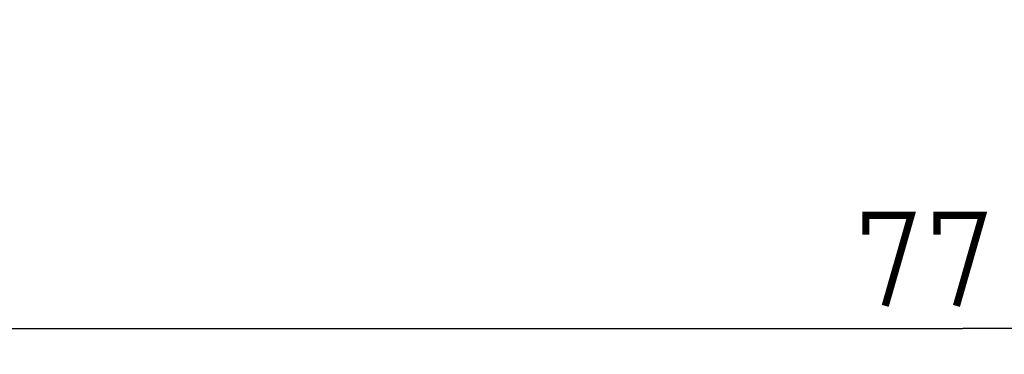
# Model space of a CAD drawing. Units: millimetres. Extents: x 0 to 420, y 0 to 297.
# Drawn here: x 74 to 112, y 21 to 33 of the extents above; entities that cross this region are included whole.
import ezdxf

# ---------------------------------------------------------------- set-up
doc = ezdxf.new("R2010")
doc.units = ezdxf.units.MM
doc.header["$LTSCALE"] = 23.1
doc.layers.get('0').update_dxf_attribs({"linetype": 'CONTINUOUS'})
doc.styles.get("Standard").update_dxf_attribs({"font": 'txt', "width": 0.85})
doc.dimstyles.new('DIMSTYLE_4', dxfattribs={"dimtxt": 3.5, "dimasz": 3.5, "dimexe": 1, "dimexo": 0.5, "dimgap": 0.875, "dimtad": 1, "dimdec": 0, "dimlfac": 5, "dimdsep": 46, "dimtxsty": 'STANDARD', "dimblk": '_FILLED', "dimblk1": '_FILLED', "dimblk2": '_FILLED', "dimcen": 0.09, "dimadec": 0, "dimazin": 0, "dimtp": 0.8, "dimtm": 0.8, "dimtfac": 1, "dimtdec": 0, "dimtofl": 0, "dimtmove": 0, "dimatfit": 3, "dimldrblk": '_FILLED', "dimfxl": 1, "dimtolj": 1, "dimarcsym": 0})

# ---------------------------------------------------------------- blocks, each defined once
blk = doc.blocks.new('_FILLED')
at = {"color": 0, "linetype": 'BYBLOCK'}
blk.add_solid([(0, 0), (-1, 0.143), (-1, -0.143)], dxfattribs=at)
blk = doc.blocks.new('*D8')
at = {"color": 2, "linetype": 'CONTINUOUS'}
for p, q in [((33.243, 78.537), (33.243, 20.549)), ((187.384, 78.537), (187.384, 20.549)), ((33.243, 21.549), (110.313, 21.549)), ((187.384, 21.549), (110.313, 21.549))]:
    blk.add_line(p, q, dxfattribs=at)
at = {"color": 2, "linetype": 'CONTINUOUS', "xscale": 3.5, "yscale": 3.5, "zscale": 3.5, "rotation": 180}
blk.add_blockref('_FILLED', (33.243, 21.549), dxfattribs=at)
at = {"color": 2, "linetype": 'CONTINUOUS', "xscale": 3.5, "yscale": 3.5, "zscale": 3.5}
blk.add_blockref('_FILLED', (187.384, 21.549), dxfattribs=at)

msp = doc.modelspace()

# ---------------------------------------------------------------- linework, layer by layer
at = {"color": 2, "linetype": 'CONTINUOUS', "const_width": 0.28}
for points in [[(106.5634, 25.1743), (106.5634, 25.9243), (108.3134, 25.9243), (107.3134, 22.4243)], [(109.3134, 25.1743), (109.3134, 25.9243), (111.0634, 25.9243), (110.0634, 22.4243)]]:
    msp.add_lwpolyline(points, dxfattribs=at)

# ---------------------------------------------------------------- dimensions: what is measured, and where the dimension line sits
at = {"color": 2, "linetype": 'CONTINUOUS'}
dim = msp.add_linear_dim(base=(187.384, 21.5493), p1=(33.2427, 79.0372), p2=(187.384, 79.0372), dimstyle='DIMSTYLE_4', dxfattribs=at)
dim.commit()
dim.dimension.update_dxf_attribs({"geometry": '*D8', "text_midpoint": (106.5634, 21.5493), "dimtype": 160})

doc.saveas('drawing.dxf')
